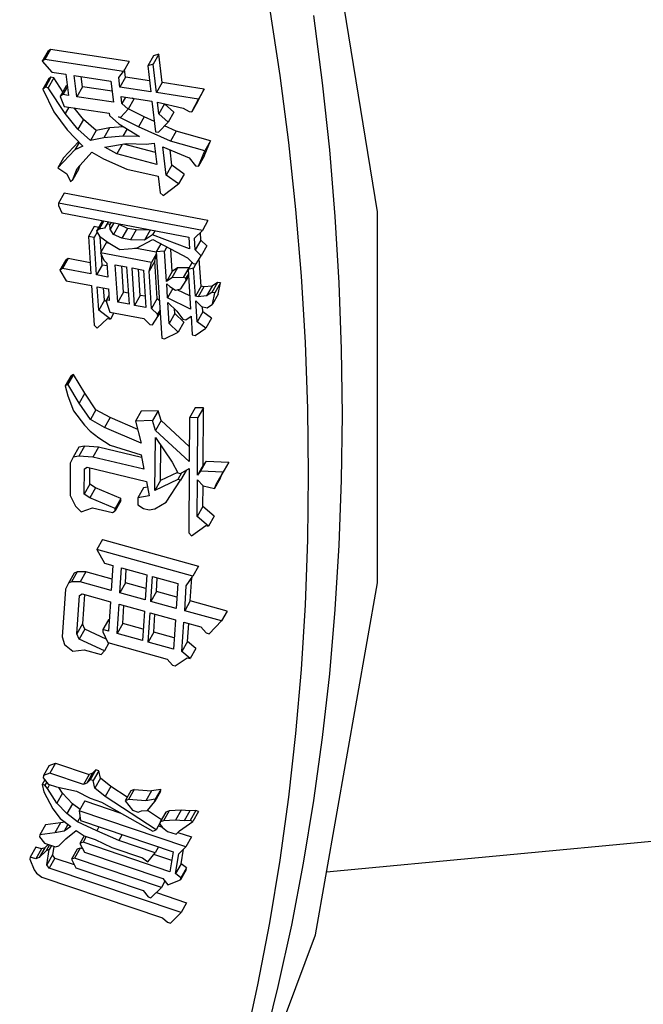
# Model space of a CAD drawing. Units: millimetres. Extents: x 1457 to 2637, y -937 to -606.
# Drawn here: x 1766 to 1770, y -778 to -772 of the extents above; entities that cross this region are included whole.
import ezdxf

# ---------------------------------------------------------------- set-up
doc = ezdxf.new("R2010")
doc.units = ezdxf.units.MM
doc.header["$PDMODE"] = 35
doc.header["$PDSIZE"] = 5
doc.layers.add('DIMENSION', color=3, linetype='ByLayer', lineweight=15)
doc.styles.get("Standard").update_dxf_attribs({"font": 'SimSun.ttf', "height": 4})
doc.dimstyles.new('ISO', dxfattribs={"dimtxt": 3, "dimasz": 5.4, "dimexe": 3, "dimexo": 4, "dimgap": 2, "dimtad": 1, "dimtoh": 1, "dimdsep": 46, "dimtxsty": 'Standard', "dimcen": 6, "dimclrd": 3, "dimclre": 3, "dimclrt": 7, "dimadec": 0, "dimazin": 0, "dimtfac": 1, "dimtmove": 0, "dimatfit": 3, "dimfxl": 1, "dimarcsym": 0})

# ---------------------------------------------------------------- blocks, each defined once
blk = doc.blocks.new('*D58')
at = {"layer": 'Defpoints', "linetype": 'ByBlock'}
for p in [(1727.4056, -765.2014), (1767.9375, -774.6841)]:
    blk.add_point(p, dxfattribs=at)
at = {"layer": 'DIMENSION', "color": 3, "linetype": 'ByBlock', "lineweight": -2}
for p, q in [((1727.4056, -769.3094), (1727.4056, -795.0822)), ((1767.9375, -778.7921), (1767.9375, -804.5649)), ((1762.6795, -800.2537), (1732.6636, -793.2314))]:
    blk.add_line(p, q, dxfattribs=at)
at = {"layer": 'DIMENSION', "color": 3, "linetype": 'ByBlock'}
for points in [[(1727.4056, -792.0012), (1732.8687, -792.355), (1732.4586, -794.1077)], [(1767.9375, -801.4839), (1762.8845, -799.3774), (1762.4745, -801.1301)]]:
    blk.add_solid(points, dxfattribs=at)
at = {"layer": 'DIMENSION', "color": 7, "linetype": 'ByBlock', "insert": (1748.5828, -792.8477), "char_height": 4, "attachment_point": 5, "rotation": 346.83217}
blk.add_mtext('%%C87mm', dxfattribs=at)
blk = doc.blocks.new('*D60')
at = {"layer": 'Defpoints', "linetype": 'ByBlock'}
for p in [(1849.9819, -731.669), (1830.3703, -766.3039)]:
    blk.add_point(p, dxfattribs=at)
at = {"layer": 'DIMENSION', "color": 3, "linetype": 'ByBlock', "lineweight": -2}
for p, q in [((1845.9166, -730.7305), (1825.778, -726.0811)), ((1826.1663, -731.484), (1811.8762, -756.7209)), ((1826.305, -765.3654), (1806.1665, -760.716))]:
    blk.add_line(p, q, dxfattribs=at)
at = {"layer": 'DIMENSION', "color": 3, "linetype": 'ByBlock'}
for points in [[(1828.827, -726.785), (1825.3831, -731.0405), (1826.9494, -731.9275)], [(1809.2154, -761.4199), (1811.093, -756.2775), (1812.6593, -757.1644)]]:
    blk.add_solid(points, dxfattribs=at)
at = {"layer": 'DIMENSION', "color": 7, "linetype": 'ByBlock', "insert": (1815.5405, -742.1316), "char_height": 4, "attachment_point": 5, "rotation": 60.47985}
blk.add_mtext('H 95mm(Max)', dxfattribs=at)

msp = doc.modelspace()

# ---------------------------------------------------------------- linework, layer by layer
for p, q in [((1766.0361, -772.0954), (1766.0019, -772.1558)), ((1766.0361, -772.0954), (1766.0208, -772.1071)), ((1766.514, -772.1681), (1766.0361, -772.0954)), ((1766.0208, -772.1071), (1765.9866, -772.1675)), ((1766.0019, -772.1558), (1765.9866, -772.1675)), ((1766.4798, -772.2285), (1766.0019, -772.1558)), ((1766.6608, -772.1342), (1766.6266, -772.1946)), ((1766.6932, -772.1251), (1766.659, -772.1855)), ((1766.6932, -772.1251), (1766.6608, -772.1342)), ((1766.7138, -772.2969), (1766.6932, -772.1251)), ((1765.9866, -772.1675), (1766.0446, -772.2325)), ((1766.514, -772.1681), (1766.4798, -772.2285)), ((1766.4919, -772.2631), (1766.4864, -772.217)), ((1766.659, -772.1855), (1766.6266, -772.1946)), ((1766.6266, -772.1946), (1766.6454, -772.3521)), ((1766.6796, -772.3573), (1766.659, -772.1855)), ((1766.0243, -772.2762), (1765.9901, -772.3366)), ((1766.0396, -772.2645), (1766.0054, -772.3249)), ((1766.0567, -772.2671), (1766.0225, -772.3275)), ((1766.0396, -772.2645), (1766.0243, -772.2762)), ((1766.0567, -772.2671), (1766.0396, -772.2645)), ((1766.0446, -772.2325), (1766.13, -772.2455)), ((1766.1123, -772.3519), (1766.0567, -772.2671)), ((1766.13, -772.2455), (1766.1454, -772.3743)), ((1766.1966, -772.3821), (1766.1812, -772.2533)), ((1766.1812, -772.2533), (1766.4031, -772.2871)), ((1766.2308, -772.3217), (1766.2234, -772.2597)), ((1766.4508, -772.2663), (1766.4798, -772.2285)), ((1766.4577, -772.3235), (1766.4508, -772.2663)), ((1766.4919, -772.2631), (1766.4577, -772.3235)), ((1766.6374, -772.2853), (1766.4919, -772.2631)), ((1766.0054, -772.3249), (1765.9901, -772.3366)), ((1765.9901, -772.3366), (1766.0567, -772.4733)), ((1766.0225, -772.3275), (1766.0054, -772.3249)), ((1766.1249, -772.4837), (1766.0225, -772.3275)), ((1766.1301, -772.3205), (1766.0959, -772.3809)), ((1766.1389, -772.3203), (1766.1112, -772.3691)), ((1766.1382, -772.3143), (1766.1301, -772.3205)), ((1766.2308, -772.3217), (1766.1966, -772.3821)), ((1766.4105, -772.3491), (1766.2308, -772.3217)), ((1766.4031, -772.2871), (1766.4185, -772.4159)), ((1766.6454, -772.3521), (1766.4577, -772.3235)), ((1766.7138, -772.2969), (1766.6796, -772.3573)), ((1766.9698, -772.3358), (1766.7138, -772.2969)), ((1766.9288, -772.4139), (1766.9698, -772.3358)), ((1766.9698, -772.3358), (1766.9356, -772.3963)), ((1766.1112, -772.3691), (1766.0959, -772.3809)), ((1766.0959, -772.3809), (1766.1198, -772.4407)), ((1766.1454, -772.3743), (1766.1112, -772.3691)), ((1766.4185, -772.4159), (1766.1966, -772.3821)), ((1766.4697, -772.4237), (1766.4645, -772.3808)), ((1766.4645, -772.3808), (1766.6523, -772.4093)), ((1766.4916, -772.3849), (1766.4697, -772.4237)), ((1766.5414, -772.3971), (1766.5072, -772.4575)), ((1766.5414, -772.3971), (1766.5352, -772.3915)), ((1766.9356, -772.3963), (1766.6796, -772.3573)), ((1766.8946, -772.4743), (1766.9356, -772.3963)), ((1766.1198, -772.4407), (1766.3929, -772.4823)), ((1766.1469, -772.4448), (1766.1249, -772.4837)), ((1766.2377, -772.5195), (1766.181, -772.45)), ((1766.4629, -772.507), (1766.5072, -772.4575)), ((1766.5072, -772.4575), (1766.4697, -772.4237)), ((1766.6046, -772.5051), (1766.5078, -772.4565)), ((1766.6523, -772.4093), (1766.6745, -772.5954)), ((1766.695, -772.4861), (1766.6864, -772.4145)), ((1766.6864, -772.4145), (1766.8417, -772.4522)), ((1766.7292, -772.4257), (1766.695, -772.4861)), ((1766.7292, -772.4257), (1766.7291, -772.4249)), ((1766.7855, -772.4764), (1766.7292, -772.4257)), ((1766.8417, -772.4522), (1766.8776, -772.4717)), ((1766.9288, -772.4139), (1766.8946, -772.4743)), ((1766.0567, -772.4733), (1766.1369, -772.5839)), ((1766.2035, -772.5799), (1766.1249, -772.4837)), ((1766.3929, -772.4823), (1766.3946, -772.4966)), ((1766.3946, -772.4966), (1766.4509, -772.5473)), ((1766.5704, -772.5655), (1766.4501, -772.505)), ((1766.4501, -772.505), (1766.4629, -772.507)), ((1766.6046, -772.5051), (1766.5704, -772.5655)), ((1766.667, -772.5326), (1766.6046, -772.5051)), ((1766.7513, -772.5368), (1766.695, -772.4861)), ((1766.7855, -772.4764), (1766.7513, -772.5368)), ((1766.8776, -772.4717), (1766.8946, -772.4743)), ((1766.2377, -772.5195), (1766.2035, -772.5799)), ((1766.3128, -772.5872), (1766.2377, -772.5195)), ((1766.3947, -772.5715), (1766.3128, -772.5872)), ((1766.3947, -772.5715), (1766.3605, -772.6319)), ((1766.4788, -772.564), (1766.3947, -772.5715)), ((1766.4509, -772.5473), (1766.5772, -772.6228)), ((1766.5015, -772.5775), (1766.4765, -772.6215)), ((1766.765, -772.6514), (1766.5704, -772.5655)), ((1766.6916, -772.598), (1766.7513, -772.5368)), ((1766.7992, -772.591), (1766.7288, -772.5599)), ((1766.1369, -772.5839), (1766.2325, -772.6827)), ((1766.2786, -772.6476), (1766.2035, -772.5799)), ((1766.3128, -772.5872), (1766.2786, -772.6476)), ((1766.3605, -772.6319), (1766.2786, -772.6476)), ((1766.4765, -772.6215), (1766.3605, -772.6319)), ((1766.5772, -772.6228), (1766.4765, -772.6215)), ((1766.6745, -772.5954), (1766.6916, -772.598)), ((1766.7992, -772.591), (1766.765, -772.6514)), ((1767.0074, -772.6508), (1766.7992, -772.591)), ((1766.2068, -772.6561), (1766.1149, -772.7538)), ((1766.2098, -772.6593), (1766.1847, -772.7036)), ((1766.2325, -772.6827), (1766.1847, -772.7036)), ((1766.3673, -772.6892), (1766.4988, -772.667)), ((1766.439, -772.7282), (1766.3673, -772.6892)), ((1766.471, -772.6717), (1766.439, -772.7282)), ((1766.6728, -772.7213), (1766.4813, -772.67)), ((1766.4988, -772.667), (1766.6165, -772.6709)), ((1766.6165, -772.6709), (1766.666, -772.6644)), ((1766.666, -772.6644), (1766.6814, -772.7932)), ((1766.7395, -772.8583), (1766.7189, -772.6865)), ((1766.7189, -772.6865), (1766.8777, -772.7528)), ((1766.9732, -772.7112), (1766.765, -772.6514)), ((1766.9682, -772.7432), (1767.0074, -772.6508)), ((1767.0074, -772.6508), (1766.9732, -772.7112)), ((1766.1847, -772.7036), (1766.0807, -772.8142)), ((1766.1149, -772.7538), (1766.0807, -772.8142)), ((1766.1984, -772.8181), (1766.2871, -772.7192)), ((1766.2871, -772.7192), (1766.3588, -772.7582)), ((1766.3588, -772.7582), (1766.5005, -772.8219)), ((1766.6814, -772.7932), (1766.439, -772.7282)), ((1766.7737, -772.7979), (1766.7625, -772.7047)), ((1766.8777, -772.7528), (1766.9169, -772.801)), ((1766.934, -772.8036), (1766.9732, -772.7112)), ((1766.9682, -772.7432), (1766.934, -772.8036)), ((1766.0807, -772.8142), (1766.1353, -772.8506)), ((1766.207, -772.824), (1766.2176, -772.7967)), ((1766.7737, -772.7979), (1766.7395, -772.8583)), ((1766.8471, -772.8512), (1766.7737, -772.7979)), ((1766.9169, -772.801), (1766.934, -772.8036)), ((1766.1353, -772.8506), (1766.1575, -772.8962)), ((1766.1728, -772.8844), (1766.1984, -772.8181)), ((1766.207, -772.824), (1766.1728, -772.8844)), ((1766.5005, -772.8219), (1766.69, -772.8648)), ((1766.69, -772.8648), (1766.7019, -772.965)), ((1766.8129, -772.9116), (1766.7395, -772.8583)), ((1766.8471, -772.8512), (1766.8129, -772.9116)), ((1766.1575, -772.8962), (1766.1728, -772.8844)), ((1766.7207, -772.9819), (1766.8129, -772.9116)), ((1766.1187, -772.9672), (1766.0845, -773.0276)), ((1766.9923, -773.1338), (1766.1187, -772.9672)), ((1766.7019, -772.965), (1766.7207, -772.9819)), ((1766.0845, -773.0276), (1766.0854, -773.0418)), ((1766.9581, -773.1942), (1766.0845, -773.0276)), ((1766.0854, -773.0418), (1766.1052, -773.0876)), ((1766.1052, -773.0876), (1766.8761, -773.2346)), ((1766.3009, -773.17), (1766.2667, -773.2304)), ((1766.3281, -773.1752), (1766.3009, -773.17)), ((1766.3495, -773.1373), (1766.3153, -773.1977)), ((1766.3602, -773.1362), (1766.3316, -773.1868)), ((1766.3531, -773.1349), (1766.3495, -773.1373)), ((1766.3864, -773.1412), (1766.3649, -773.1791)), ((1766.3802, -773.1541), (1766.3649, -773.1791)), ((1766.3874, -773.1414), (1766.3802, -773.1541)), ((1766.3973, -773.1573), (1766.3802, -773.1541)), ((1766.4045, -773.1447), (1766.3973, -773.1573)), ((1766.3992, -773.1857), (1766.3973, -773.1573)), ((1766.4206, -773.1478), (1766.3992, -773.1857)), ((1766.4523, -773.1569), (1766.4181, -773.2173)), ((1766.4523, -773.1569), (1766.4502, -773.1534)), ((1766.5046, -773.1809), (1766.4523, -773.1569)), ((1766.9923, -773.1338), (1766.9581, -773.1942)), ((1766.2667, -773.2304), (1766.2812, -773.4572)), ((1766.3009, -773.237), (1766.2667, -773.2304)), ((1766.3194, -773.2044), (1766.3009, -773.237)), ((1766.3316, -773.1868), (1766.3153, -773.1977)), ((1766.3153, -773.1977), (1766.3343, -773.2293)), ((1766.3649, -773.1791), (1766.3316, -773.1868)), ((1766.3343, -773.2293), (1766.3875, -773.2675)), ((1766.3444, -773.3218), (1766.3387, -773.2325)), ((1766.4181, -773.2173), (1766.3992, -773.1857)), ((1766.4704, -773.2413), (1766.4181, -773.2173)), ((1766.5046, -773.1809), (1766.4704, -773.2413)), ((1766.556, -773.1907), (1766.5046, -773.1809)), ((1766.556, -773.1907), (1766.5218, -773.2511)), ((1766.6407, -773.1928), (1766.556, -773.1907)), ((1766.6407, -773.1928), (1766.6065, -773.2532)), ((1766.6552, -773.2205), (1766.6065, -773.2532)), ((1766.6443, -773.1904), (1766.6407, -773.1928)), ((1766.6695, -773.1952), (1766.6552, -773.2205)), ((1766.8806, -773.3055), (1766.6552, -773.2205)), ((1766.8761, -773.2346), (1766.8806, -773.3055)), ((1766.9103, -773.2411), (1766.9581, -773.1942)), ((1766.9491, -773.2516), (1766.9461, -773.206)), ((1766.3155, -773.4638), (1766.3009, -773.237)), ((1766.3748, -773.2681), (1766.3406, -773.3285)), ((1766.3952, -773.272), (1766.3748, -773.2681)), ((1766.3875, -773.2675), (1766.4578, -773.3089)), ((1766.5218, -773.2511), (1766.4704, -773.2413)), ((1766.6065, -773.2532), (1766.5218, -773.2511)), ((1766.5588, -773.3001), (1766.657, -773.2488)), ((1766.657, -773.2488), (1766.8671, -773.3589)), ((1766.7061, -773.2746), (1766.6787, -773.323)), ((1766.7431, -773.294), (1766.7292, -773.3186)), ((1766.9149, -773.312), (1766.9103, -773.2411)), ((1766.9491, -773.2516), (1766.9149, -773.312)), ((1766.9851, -773.2865), (1766.9491, -773.2516)), ((1766.9851, -773.2865), (1766.9509, -773.3469)), ((1766.3406, -773.3285), (1766.3605, -773.3743)), ((1766.649, -773.3873), (1766.3406, -773.3285)), ((1766.3497, -773.4034), (1766.3456, -773.34)), ((1766.4578, -773.3089), (1766.5588, -773.3001)), ((1766.6781, -773.326), (1766.5476, -773.3011)), ((1766.6794, -773.3337), (1766.649, -773.3873)), ((1766.6697, -773.3804), (1766.6798, -773.3403)), ((1766.7292, -773.3186), (1766.6787, -773.323)), ((1766.6787, -773.323), (1766.7123, -773.8475)), ((1766.741, -773.5029), (1766.7292, -773.3186)), ((1766.7752, -773.4425), (1766.7664, -773.3062)), ((1766.9509, -773.3469), (1766.9149, -773.312)), ((1766.9203, -773.3971), (1766.9509, -773.3469)), ((1766.1279, -773.3751), (1766.0937, -773.4355)), ((1766.1441, -773.3642), (1766.1099, -773.4246)), ((1766.1441, -773.3642), (1766.1279, -773.3751)), ((1766.2769, -773.3895), (1766.1441, -773.3642)), ((1766.3497, -773.4034), (1766.3155, -773.4638)), ((1766.3796, -773.4091), (1766.3497, -773.4034)), ((1766.3605, -773.3743), (1766.3785, -773.3918)), ((1766.3785, -773.3918), (1766.384, -773.4768)), ((1766.4445, -773.6284), (1766.4299, -773.4016)), ((1766.4299, -773.4016), (1766.4984, -773.4146)), ((1766.4787, -773.568), (1766.4685, -773.4089)), ((1766.4984, -773.4146), (1766.513, -773.6415)), ((1766.6697, -773.3804), (1766.6355, -773.4408)), ((1766.6355, -773.4408), (1766.649, -773.3873)), ((1766.6842, -773.6072), (1766.6697, -773.3804)), ((1766.8671, -773.3589), (1766.9032, -773.3938)), ((1766.896, -773.3869), (1766.8716, -773.4298)), ((1766.9032, -773.3938), (1766.9203, -773.3971)), ((1766.9195, -773.3966), (1766.905, -773.4222)), ((1766.9501, -773.5319), (1766.9394, -773.3657)), ((1766.1099, -773.4246), (1766.0937, -773.4355)), ((1766.0937, -773.4355), (1766.1316, -773.4987)), ((1766.2812, -773.4572), (1766.1099, -773.4246)), ((1766.384, -773.4768), (1766.3155, -773.4638)), ((1766.5472, -773.648), (1766.5327, -773.4212)), ((1766.5327, -773.4212), (1766.6012, -773.4342)), ((1766.5814, -773.5876), (1766.5712, -773.4285)), ((1766.6012, -773.4342), (1766.6157, -773.6611)), ((1766.65, -773.6676), (1766.6355, -773.4408)), ((1766.7752, -773.4425), (1766.741, -773.5029)), ((1766.8076, -773.4207), (1766.7734, -773.4811)), ((1766.8076, -773.4207), (1766.7752, -773.4425)), ((1766.8752, -773.4196), (1766.8076, -773.4207)), ((1766.8752, -773.4196), (1766.841, -773.48)), ((1766.8733, -773.4564), (1766.8581, -773.4833)), ((1766.8743, -773.4706), (1766.8591, -773.4974)), ((1766.905, -773.4222), (1766.8716, -773.4298)), ((1766.8716, -773.4298), (1766.8871, -773.6708)), ((1766.8772, -773.42), (1766.8752, -773.4196)), ((1766.9159, -773.5923), (1766.905, -773.4222)), ((1766.1316, -773.4987), (1766.2858, -773.5281)), ((1766.2858, -773.5281), (1766.3012, -773.7691)), ((1766.3291, -773.6764), (1766.32, -773.5347)), ((1766.32, -773.5347), (1766.3885, -773.5477)), ((1766.7734, -773.4811), (1766.741, -773.5029)), ((1766.7473, -773.6021), (1766.7419, -773.5171)), ((1766.7419, -773.5171), (1766.7599, -773.5345)), ((1766.7599, -773.5345), (1766.7951, -773.5552)), ((1766.841, -773.48), (1766.7734, -773.4811)), ((1766.8284, -773.5476), (1766.8591, -773.4974)), ((1766.8581, -773.4833), (1766.841, -773.48)), ((1766.8591, -773.4974), (1766.8581, -773.4833)), ((1766.9501, -773.5319), (1766.9159, -773.5923)), ((1766.9672, -773.5352), (1766.9501, -773.5319)), ((1767.0177, -773.5308), (1766.9672, -773.5352)), ((1767.0177, -773.5308), (1766.9835, -773.5912)), ((1767.0501, -773.509), (1767.0159, -773.5694)), ((1767.0501, -773.509), (1767.0177, -773.5308)), ((1767.0673, -773.5122), (1767.0331, -773.5726)), ((1767.0673, -773.5122), (1767.0501, -773.509)), ((1767.0547, -773.5798), (1767.0673, -773.5122)), ((1766.3633, -773.616), (1766.3586, -773.542)), ((1766.3911, -773.5885), (1766.3759, -773.6153)), ((1766.3885, -773.5477), (1766.3931, -773.6186)), ((1766.4787, -773.568), (1766.4445, -773.6284)), ((1766.5086, -773.5737), (1766.4787, -773.568)), ((1766.5814, -773.5876), (1766.5472, -773.648)), ((1766.6114, -773.5933), (1766.5814, -773.5876)), ((1766.7792, -773.5459), (1766.7473, -773.6021)), ((1766.7951, -773.5552), (1766.8284, -773.5476)), ((1766.882, -773.5911), (1766.8046, -773.5531)), ((1766.933, -773.5956), (1766.9159, -773.5923)), ((1766.9672, -773.5352), (1766.933, -773.5956)), ((1766.9835, -773.5912), (1766.933, -773.5956)), ((1767.0159, -773.5694), (1766.9835, -773.5912)), ((1767.0331, -773.5726), (1767.0159, -773.5694)), ((1767.0205, -773.6402), (1767.0331, -773.5726)), ((1767.0547, -773.5798), (1767.0205, -773.6402)), ((1766.3633, -773.616), (1766.3291, -773.6764)), ((1766.3767, -773.6264), (1766.3633, -773.616)), ((1766.3759, -773.6153), (1766.3768, -773.6295)), ((1766.3931, -773.6186), (1766.3759, -773.6153)), ((1766.3768, -773.6295), (1766.3976, -773.6895)), ((1766.513, -773.6415), (1766.4445, -773.6284)), ((1766.6157, -773.6611), (1766.5472, -773.648)), ((1766.6842, -773.6072), (1766.65, -773.6676)), ((1766.6977, -773.6203), (1766.6842, -773.6072)), ((1766.8871, -773.6708), (1766.7473, -773.6021)), ((1766.7573, -773.7581), (1766.7491, -773.6305)), ((1766.7491, -773.6305), (1766.8033, -773.6828)), ((1766.9259, -773.7482), (1766.9177, -773.6206)), ((1766.9177, -773.6206), (1766.9538, -773.6555)), ((1766.988, -773.6621), (1767.0205, -773.6402)), ((1766.4003, -773.732), (1766.3291, -773.6764)), ((1766.3976, -773.6895), (1766.6032, -773.7287)), ((1766.4218, -773.6941), (1766.4003, -773.732)), ((1766.6861, -773.7025), (1766.65, -773.6676)), ((1766.7013, -773.6756), (1766.6861, -773.7025)), ((1766.687, -773.7167), (1766.6861, -773.7025)), ((1766.7022, -773.6898), (1766.687, -773.7167)), ((1766.7915, -773.6977), (1766.7573, -773.7581)), ((1766.7915, -773.6977), (1766.7897, -773.6697)), ((1766.8456, -773.75), (1766.7915, -773.6977)), ((1766.8033, -773.6828), (1766.8402, -773.7319)), ((1766.8574, -773.7352), (1766.8898, -773.7133)), ((1766.8898, -773.7133), (1766.8971, -773.8267)), ((1766.9601, -773.6878), (1766.9259, -773.7482)), ((1766.9538, -773.6555), (1766.988, -773.6621)), ((1766.9601, -773.6878), (1766.9581, -773.6563)), ((1767.0133, -773.726), (1766.9601, -773.6878)), ((1766.3012, -773.7691), (1766.3192, -773.7866)), ((1766.3192, -773.7866), (1766.3832, -773.7287)), ((1766.3832, -773.7287), (1766.4003, -773.732)), ((1766.6032, -773.7287), (1766.6392, -773.7636)), ((1766.6392, -773.7636), (1766.6564, -773.7668)), ((1766.6564, -773.7668), (1766.687, -773.7167)), ((1766.8114, -773.8104), (1766.7573, -773.7581)), ((1766.8456, -773.75), (1766.8114, -773.8104)), ((1766.8402, -773.7319), (1766.8574, -773.7352)), ((1766.9791, -773.7864), (1766.9259, -773.7482)), ((1767.0133, -773.726), (1766.9791, -773.7864)), ((1766.7294, -773.8508), (1766.8114, -773.8104)), ((1766.8971, -773.8267), (1766.9142, -773.83)), ((1766.9142, -773.83), (1766.9791, -773.7864)), ((1766.7123, -773.8475), (1766.7294, -773.8508)), ((1766.1767, -774.0668), (1766.1425, -774.1272)), ((1766.1767, -774.0668), (1766.1595, -774.0767)), ((1766.2446, -774.1809), (1766.1767, -774.0668)), ((1766.1595, -774.0767), (1766.1252, -774.1371)), ((1766.1425, -774.1272), (1766.1252, -774.1371)), ((1766.2104, -774.2413), (1766.1425, -774.1272)), ((1766.1252, -774.1371), (1766.142, -774.197)), ((1766.2446, -774.1809), (1766.2104, -774.2413)), ((1766.3127, -774.281), (1766.2446, -774.1809)), ((1766.142, -774.197), (1766.1758, -774.2889)), ((1766.2785, -774.3414), (1766.2104, -774.2413)), ((1766.1758, -774.2889), (1766.2439, -774.3751)), ((1766.3127, -774.281), (1766.2785, -774.3414)), ((1766.3983, -774.3294), (1766.3127, -774.281)), ((1766.5875, -774.2906), (1766.5533, -774.351)), ((1766.6906, -774.2872), (1766.5875, -774.2906)), ((1766.6906, -774.2872), (1766.6564, -774.3476)), ((1766.7074, -774.3472), (1766.6906, -774.2872)), ((1766.9141, -774.2706), (1766.8799, -774.331)), ((1766.9656, -774.2689), (1766.9141, -774.2706)), ((1766.9656, -774.2689), (1766.9314, -774.3293)), ((1766.9633, -774.6179), (1766.9656, -774.2689)), ((1766.3641, -774.3898), (1766.2785, -774.3414)), ((1766.3983, -774.3294), (1766.3641, -774.3898)), ((1766.5658, -774.4009), (1766.3983, -774.3294)), ((1766.6564, -774.3476), (1766.5533, -774.351)), ((1766.5533, -774.351), (1766.5868, -774.4848)), ((1766.6732, -774.4076), (1766.6564, -774.3476)), ((1766.7074, -774.3472), (1766.6732, -774.4076)), ((1766.8787, -774.5049), (1766.7074, -774.3472)), ((1766.8799, -774.331), (1766.8781, -774.5963)), ((1766.9314, -774.3293), (1766.8799, -774.331)), ((1766.9291, -774.6783), (1766.9314, -774.3293)), ((1766.2439, -774.3751), (1766.278, -774.4112)), ((1766.278, -774.4112), (1766.3293, -774.4514)), ((1766.5868, -774.4848), (1766.3641, -774.3898)), ((1766.8781, -774.5963), (1766.6732, -774.4076)), ((1766.3293, -774.4514), (1766.3977, -774.4957)), ((1766.6707, -774.7705), (1766.6729, -774.4494)), ((1766.6729, -774.4494), (1766.775, -774.5996)), ((1766.2081, -774.5078), (1766.1739, -774.5682)), ((1766.2425, -774.502), (1766.2081, -774.5078)), ((1766.2425, -774.502), (1766.2083, -774.5624)), ((1766.3283, -774.5085), (1766.2425, -774.502)), ((1766.3283, -774.5085), (1766.2941, -774.5689)), ((1766.5893, -774.5707), (1766.3283, -774.5085)), ((1766.3977, -774.4957), (1766.5863, -774.5546)), ((1766.7049, -774.7101), (1766.7064, -774.4987)), ((1766.1564, -774.606), (1766.1551, -774.8014)), ((1766.1739, -774.5682), (1766.1564, -774.606)), ((1766.2083, -774.5624), (1766.1739, -774.5682)), ((1766.2941, -774.5689), (1766.2083, -774.5624)), ((1766.6029, -774.6425), (1766.2941, -774.5689)), ((1766.5863, -774.5546), (1766.6029, -774.6425)), ((1766.775, -774.5996), (1766.8089, -774.6637)), ((1766.9806, -774.5941), (1766.9464, -774.6545)), ((1766.9806, -774.5941), (1766.9633, -774.6179)), ((1766.9806, -774.5941), (1767.118, -774.5989)), ((1767.118, -774.5989), (1767.049, -774.7209)), ((1766.2411, -774.7939), (1766.2421, -774.6404)), ((1766.2421, -774.6404), (1766.2593, -774.6305)), ((1766.2593, -774.6305), (1766.6196, -774.7164)), ((1766.2753, -774.7335), (1766.2759, -774.6344)), ((1766.8079, -774.6616), (1766.7049, -774.7101)), ((1766.8319, -774.6644), (1766.8086, -774.7055)), ((1766.8089, -774.6637), (1766.8261, -774.6677)), ((1766.86, -774.6492), (1766.8258, -774.7096)), ((1766.8261, -774.6677), (1766.8778, -774.6381)), ((1766.8778, -774.6381), (1766.8751, -775.029)), ((1766.9633, -774.6179), (1766.9291, -774.6783)), ((1766.9464, -774.6545), (1766.9291, -774.6783)), ((1767.0838, -774.6593), (1766.9464, -774.6545)), ((1767.0658, -774.6983), (1767.0832, -774.6605)), ((1766.6196, -774.7164), (1766.6361, -774.8042)), ((1766.8086, -774.7055), (1766.6707, -774.7705)), ((1766.7049, -774.7101), (1766.6707, -774.7705)), ((1766.739, -774.8427), (1766.8258, -774.7096)), ((1766.8258, -774.7096), (1766.8086, -774.7055)), ((1766.9274, -774.9296), (1766.9289, -774.7062)), ((1766.9289, -774.7062), (1766.963, -774.7424)), ((1767.0658, -774.6983), (1767.0316, -774.7587)), ((1767.0316, -774.7587), (1767.049, -774.7209)), ((1766.2753, -774.7335), (1766.2411, -774.7939)), ((1766.3095, -774.7557), (1766.2753, -774.7335)), ((1766.3095, -774.7557), (1766.2753, -774.8161)), ((1766.4637, -774.8204), (1766.3095, -774.7557)), ((1766.6015, -774.7554), (1766.5673, -774.8158)), ((1766.6261, -774.7513), (1766.6015, -774.7554)), ((1766.9616, -774.8692), (1766.9624, -774.7423)), ((1766.963, -774.7424), (1767.0316, -774.7587)), ((1766.1551, -774.8014), (1766.189, -774.8654)), ((1766.2753, -774.8161), (1766.2411, -774.7939)), ((1766.4294, -774.8808), (1766.2753, -774.8161)), ((1766.4637, -774.8204), (1766.4294, -774.8808)), ((1766.4636, -774.8344), (1766.4294, -774.8948)), ((1766.4636, -774.8344), (1766.4637, -774.8204)), ((1766.5673, -774.8158), (1766.5671, -774.8577)), ((1766.6361, -774.8042), (1766.5673, -774.8158)), ((1766.67, -774.8822), (1766.739, -774.8427)), ((1766.189, -774.8654), (1766.2231, -774.9015)), ((1766.2231, -774.9015), (1766.292, -774.876)), ((1766.292, -774.876), (1766.4121, -774.9046)), ((1766.4121, -774.9046), (1766.4294, -774.8948)), ((1766.4294, -774.8948), (1766.4294, -774.8808)), ((1766.5671, -774.8577), (1766.6013, -774.8798)), ((1766.6013, -774.8798), (1766.6356, -774.888)), ((1766.6356, -774.888), (1766.67, -774.8822)), ((1766.9616, -774.8692), (1766.9274, -774.9296)), ((1767.0299, -774.9275), (1766.9616, -774.8692)), ((1766.9957, -774.9879), (1766.9274, -774.9296)), ((1767.0299, -774.9275), (1766.9957, -774.9879)), ((1766.8922, -775.0471), (1766.9785, -774.9838)), ((1766.9785, -774.9838), (1766.9957, -774.9879)), ((1766.3515, -775.0687), (1766.3173, -775.1291)), ((1766.3515, -775.0687), (1766.9339, -775.2303)), ((1766.8751, -775.029), (1766.8922, -775.0471)), ((1766.3173, -775.1291), (1766.3641, -775.2121)), ((1766.8997, -775.2907), (1766.3173, -775.1291)), ((1766.1989, -775.2645), (1766.1647, -775.3249)), ((1766.1989, -775.2645), (1766.1809, -775.2735)), ((1766.2512, -775.265), (1766.1989, -775.2645)), ((1766.2512, -775.265), (1766.217, -775.3254)), ((1766.41, -775.309), (1766.2512, -775.265)), ((1766.3641, -775.2121), (1766.4155, -775.2264)), ((1766.4155, -775.2264), (1766.4055, -775.3776)), ((1766.4568, -775.3919), (1766.4669, -775.2406)), ((1766.4669, -775.2406), (1766.621, -775.2834)), ((1766.491, -775.3315), (1766.4965, -775.2489)), ((1766.9339, -775.2303), (1766.8997, -775.2907)), ((1766.1809, -775.2735), (1766.1467, -775.3339)), ((1766.1647, -775.3249), (1766.1467, -775.3339)), ((1766.217, -775.3254), (1766.1647, -775.3249)), ((1766.4055, -775.3776), (1766.217, -775.3254)), ((1766.621, -775.2834), (1766.611, -775.4347)), ((1766.6453, -775.4442), (1766.6553, -775.2929)), ((1766.6553, -775.2929), (1766.8095, -775.3357)), ((1766.6795, -775.3838), (1766.6849, -775.3011)), ((1766.8608, -775.3499), (1766.8997, -775.2907)), ((1766.885, -775.4408), (1766.8944, -775.2987)), ((1766.1268, -775.3704), (1766.1076, -775.6591)), ((1766.1467, -775.3339), (1766.1268, -775.3704)), ((1766.491, -775.3315), (1766.4568, -775.3919)), ((1766.6156, -775.366), (1766.491, -775.3315)), ((1766.6795, -775.3838), (1766.6453, -775.4442)), ((1766.804, -775.4183), (1766.6795, -775.3838)), ((1766.8095, -775.3357), (1766.7994, -775.4869)), ((1766.8508, -775.5012), (1766.8608, -775.3499)), ((1766.196, -775.6416), (1766.2116, -775.4079)), ((1766.2116, -775.4079), (1766.2296, -775.3989)), ((1766.2296, -775.3989), (1766.4009, -775.4464)), ((1766.2421, -775.4023), (1766.2302, -775.5812)), ((1766.4009, -775.4464), (1766.389, -775.6251)), ((1766.611, -775.4347), (1766.4568, -775.3919)), ((1766.7994, -775.4869), (1766.6453, -775.4442)), ((1766.885, -775.4408), (1766.8508, -775.5012)), ((1767.1077, -775.5026), (1766.885, -775.4408)), ((1766.4404, -775.6394), (1766.4523, -775.4606)), ((1766.4523, -775.4606), (1766.6064, -775.5034)), ((1766.4746, -775.579), (1766.4819, -775.4689)), ((1766.6064, -775.5034), (1766.5946, -775.6822)), ((1767.0735, -775.563), (1766.8508, -775.5012)), ((1767.1077, -775.5026), (1767.0735, -775.563)), ((1766.389, -775.5552), (1766.3548, -775.6156)), ((1766.3936, -775.5565), (1766.389, -775.5552)), ((1766.6288, -775.6917), (1766.6407, -775.5129)), ((1766.6407, -775.5129), (1766.7948, -775.5557)), ((1766.663, -775.6313), (1766.6703, -775.5211)), ((1766.7948, -775.5557), (1766.783, -775.7344)), ((1766.9986, -775.6402), (1767.0735, -775.563)), ((1766.2302, -775.5812), (1766.196, -775.6416)), ((1766.2455, -775.6135), (1766.2113, -775.6739)), ((1766.2455, -775.6135), (1766.2302, -775.5812)), ((1766.3745, -775.673), (1766.2455, -775.6135)), ((1766.3548, -775.6156), (1766.3538, -775.6294)), ((1766.389, -775.6251), (1766.3548, -775.6156)), ((1766.4746, -775.579), (1766.4404, -775.6394)), ((1766.5991, -775.6135), (1766.4746, -775.579)), ((1766.8344, -775.7487), (1766.8462, -775.5699)), ((1766.8462, -775.5699), (1766.949, -775.5984)), ((1766.8686, -775.6883), (1766.8759, -775.5782)), ((1766.949, -775.5984), (1766.9814, -775.6354)), ((1766.1076, -775.6591), (1766.122, -775.7051)), ((1766.2113, -775.6739), (1766.196, -775.6416)), ((1766.3637, -775.7441), (1766.2113, -775.6739)), ((1766.3538, -775.6294), (1766.3845, -775.6939)), ((1766.5946, -775.6822), (1766.4404, -775.6394)), ((1766.663, -775.6313), (1766.6288, -775.6917)), ((1766.7875, -775.6658), (1766.663, -775.6313)), ((1766.9814, -775.6354), (1766.9986, -775.6402)), ((1766.122, -775.7051), (1766.1716, -775.7469)), ((1766.1716, -775.7469), (1766.2419, -775.7384)), ((1766.2419, -775.7384), (1766.3447, -775.7669)), ((1766.3447, -775.7669), (1766.3637, -775.7441)), ((1766.3911, -775.6957), (1766.3637, -775.7441)), ((1766.3845, -775.6939), (1766.7442, -775.7937)), ((1766.783, -775.7344), (1766.6288, -775.6917)), ((1766.8686, -775.6883), (1766.8344, -775.7487)), ((1766.9181, -775.73), (1766.8686, -775.6883)), ((1766.9181, -775.73), (1766.8839, -775.7904)), ((1782.5527, -775.6916), (1767.7123, -777.0861)), ((1766.7442, -775.7937), (1766.7766, -775.8307)), ((1766.7937, -775.8354), (1766.8668, -775.7857)), ((1766.8839, -775.7904), (1766.8344, -775.7487)), ((1766.8668, -775.7857), (1766.8839, -775.7904)), ((1766.7766, -775.8307), (1766.7937, -775.8354)), ((1766.029, -776.4403), (1765.9948, -776.5007)), ((1766.029, -776.4403), (1766.0674, -776.4251)), ((1766.0674, -776.4251), (1766.0332, -776.4855)), ((1766.0674, -776.4251), (1766.2716, -776.4941)), ((1765.9948, -776.5007), (1765.9926, -776.514)), ((1765.9926, -776.514), (1766.0223, -776.5523)), ((1766.0332, -776.4855), (1765.9948, -776.5007)), ((1766.2373, -776.5545), (1766.0332, -776.4855)), ((1766.2716, -776.4941), (1766.2373, -776.5545)), ((1766.2907, -776.4865), (1766.2565, -776.5469)), ((1766.2907, -776.4865), (1766.2716, -776.4941)), ((1766.3121, -776.4656), (1766.2779, -776.526)), ((1766.3121, -776.4656), (1766.2907, -776.4865)), ((1766.3291, -776.4713), (1766.2949, -776.5317)), ((1766.3396, -776.5172), (1766.3054, -776.5776)), ((1766.3291, -776.4713), (1766.3121, -776.4656)), ((1766.3396, -776.5172), (1766.3291, -776.4713)), ((1766.4033, -776.5669), (1766.3396, -776.5172)), ((1766.002, -776.5261), (1765.9861, -776.5541)), ((1765.9861, -776.5541), (1765.9966, -776.5999)), ((1766.0031, -776.5599), (1765.9861, -776.5541)), ((1766.0137, -776.5412), (1766.0031, -776.5599)), ((1766.0179, -776.579), (1766.0031, -776.5599)), ((1766.0313, -776.5553), (1766.0179, -776.579)), ((1766.0751, -776.6688), (1766.0179, -776.579)), ((1766.0223, -776.5523), (1766.0733, -776.5695)), ((1766.0733, -776.5695), (1766.1946, -776.5965)), ((1766.1093, -776.6084), (1766.0864, -776.5724)), ((1766.2565, -776.5469), (1766.2373, -776.5545)), ((1766.2779, -776.526), (1766.2565, -776.5469)), ((1766.2949, -776.5317), (1766.2779, -776.526)), ((1766.3054, -776.5776), (1766.2949, -776.5317)), ((1766.3691, -776.6273), (1766.3054, -776.5776)), ((1766.4033, -776.5669), (1766.3691, -776.6273)), ((1766.5027, -776.6324), (1766.4033, -776.5669)), ((1765.9966, -776.5999), (1766.0515, -776.7031)), ((1766.1093, -776.6084), (1766.0751, -776.6688)), ((1766.1708, -776.6715), (1766.1093, -776.6084)), ((1766.1946, -776.5965), (1766.2775, -776.6386)), ((1766.2775, -776.6386), (1766.3456, -776.6616)), ((1766.6771, -776.8302), (1766.3691, -776.6273)), ((1766.5246, -776.5939), (1766.4904, -776.6543)), ((1766.5438, -776.5863), (1766.5096, -776.6467)), ((1766.5438, -776.5863), (1766.5246, -776.5939)), ((1766.5438, -776.5863), (1766.6502, -776.5941)), ((1766.6502, -776.5941), (1766.616, -776.6545)), ((1766.7056, -776.5846), (1766.6502, -776.5941)), ((1766.7034, -776.598), (1766.6692, -776.6584)), ((1766.7056, -776.5846), (1766.6714, -776.645)), ((1766.7034, -776.598), (1766.7056, -776.5846)), ((1766.1366, -776.7319), (1766.0751, -776.6688)), ((1766.1708, -776.6715), (1766.1366, -776.7319)), ((1766.2158, -776.7067), (1766.1708, -776.6715)), ((1766.2454, -776.6545), (1766.2112, -776.7149)), ((1766.2454, -776.6545), (1766.4639, -776.7284)), ((1766.3456, -776.6616), (1766.6579, -776.8378)), ((1766.5096, -776.6467), (1766.4904, -776.6543)), ((1766.4904, -776.6543), (1766.5349, -776.7116)), ((1766.616, -776.6545), (1766.5096, -776.6467)), ((1766.6714, -776.645), (1766.616, -776.6545)), ((1766.6243, -776.7137), (1766.6692, -776.6584)), ((1766.6692, -776.6584), (1766.6714, -776.645)), ((1766.0515, -776.7031), (1766.096, -776.7605)), ((1766.096, -776.7605), (1766.1597, -776.8102)), ((1766.2003, -776.7817), (1766.1366, -776.7319)), ((1766.2165, -776.753), (1766.2003, -776.7817)), ((1766.2112, -776.7149), (1766.2195, -776.7741)), ((1766.8577, -776.9336), (1766.2112, -776.7149)), ((1766.5349, -776.7116), (1766.5689, -776.7231)), ((1766.5689, -776.7231), (1766.5881, -776.7155)), ((1766.5881, -776.7155), (1766.6243, -776.7137)), ((1766.7104, -776.7692), (1766.6249, -776.7129)), ((1766.737, -776.7221), (1766.7028, -776.7825)), ((1766.7562, -776.7145), (1766.722, -776.7749)), ((1766.7562, -776.7145), (1766.737, -776.7221)), ((1766.8287, -776.7108), (1766.7562, -776.7145)), ((1766.8287, -776.7108), (1766.7945, -776.7712)), ((1766.8819, -776.7148), (1766.8287, -776.7108)), ((1766.8819, -776.7148), (1766.8477, -776.7752)), ((1766.9181, -776.7129), (1766.8819, -776.7148)), ((1766.9181, -776.7129), (1766.8839, -776.7733)), ((1766.9351, -776.7187), (1766.9009, -776.7791)), ((1766.9351, -776.7187), (1766.9181, -776.7129)), ((1766.0064, -776.7991), (1765.9722, -776.8595)), ((1766.098, -776.7878), (1766.0064, -776.7991)), ((1766.098, -776.7878), (1766.0638, -776.8482)), ((1766.1251, -776.7832), (1766.098, -776.7878)), ((1766.1428, -776.797), (1766.1192, -776.8388)), ((1766.1597, -776.8102), (1766.1192, -776.8388)), ((1766.3172, -776.8353), (1766.2003, -776.7817)), ((1766.2195, -776.7741), (1766.781, -776.964)), ((1766.3306, -776.8117), (1766.3172, -776.8353)), ((1766.7023, -776.7857), (1766.6771, -776.8302)), ((1766.6912, -776.8053), (1766.7139, -776.813)), ((1766.7028, -776.7825), (1766.7007, -776.7959)), ((1766.7007, -776.7959), (1766.7155, -776.815)), ((1766.722, -776.7749), (1766.7028, -776.7825)), ((1766.7155, -776.815), (1766.7474, -776.8399)), ((1766.7945, -776.7712), (1766.722, -776.7749)), ((1766.8477, -776.7752), (1766.7945, -776.7712)), ((1766.8198, -776.8362), (1766.9009, -776.7791)), ((1766.8839, -776.7733), (1766.8477, -776.7752)), ((1766.9009, -776.7791), (1766.8839, -776.7733)), ((1765.9722, -776.8595), (1765.97, -776.8729)), ((1765.97, -776.8729), (1765.9997, -776.9111)), ((1766.0638, -776.8482), (1765.9722, -776.8595)), ((1766.1192, -776.8388), (1766.0638, -776.8482)), ((1766.1296, -776.8846), (1766.1916, -776.8351)), ((1766.1916, -776.8351), (1766.2404, -776.8657)), ((1766.2414, -776.8663), (1766.2147, -776.9134)), ((1766.254, -776.8703), (1766.2339, -776.9058)), ((1766.2404, -776.8657), (1766.3085, -776.8888)), ((1766.4512, -776.8947), (1766.3172, -776.8353)), ((1766.4713, -776.8592), (1766.4512, -776.8947)), ((1766.6579, -776.8378), (1766.6771, -776.8302)), ((1766.7474, -776.8399), (1766.7984, -776.8572)), ((1766.7984, -776.8572), (1766.8198, -776.8362)), ((1766.8102, -776.8456), (1766.8919, -776.8732)), ((1766.8919, -776.8732), (1766.8577, -776.9336)), ((1765.9484, -776.9346), (1765.9142, -776.995)), ((1765.9824, -776.9461), (1765.9484, -776.9346)), ((1766.0016, -776.9385), (1765.9674, -776.9989)), ((1766.0016, -776.9385), (1765.9824, -776.9461)), ((1765.9997, -776.9111), (1766.0677, -776.9342)), ((1766.0218, -776.9186), (1766.0016, -776.9385)), ((1766.0302, -776.9215), (1766.0101, -776.957)), ((1766.0427, -776.9257), (1766.0293, -776.9494)), ((1766.0568, -776.9305), (1766.0483, -776.9825)), ((1766.0677, -776.9342), (1766.0869, -776.9266)), ((1766.0869, -776.9266), (1766.1296, -776.8846)), ((1766.2339, -776.9058), (1766.2147, -776.9134)), ((1766.2147, -776.9134), (1766.2422, -776.965)), ((1766.7613, -777.0843), (1766.2339, -776.9058)), ((1766.3085, -776.8888), (1766.4084, -776.9367)), ((1766.4084, -776.9367), (1766.5956, -777)), ((1766.6723, -776.9696), (1766.4512, -776.8947)), ((1766.6924, -776.9341), (1766.6723, -776.9696)), ((1766.815, -776.9756), (1766.8577, -776.9336)), ((1765.9142, -776.995), (1765.912, -777.0083)), ((1765.9482, -777.0065), (1765.9142, -776.995)), ((1765.9824, -776.9461), (1765.9482, -777.0065)), ((1765.9674, -776.9989), (1765.9482, -777.0065)), ((1766.0101, -776.957), (1765.9674, -776.9989)), ((1766.0293, -776.9494), (1766.0101, -776.957)), ((1766.0141, -777.0429), (1766.0293, -776.9494)), ((1766.0483, -776.9825), (1766.0141, -777.0429)), ((1766.0631, -777.0016), (1766.0483, -776.9825)), ((1766.1975, -776.9484), (1766.1633, -777.0088)), ((1766.2166, -776.9408), (1766.1824, -777.0012)), ((1766.2166, -776.9408), (1766.1975, -776.9484)), ((1766.2321, -776.946), (1766.2166, -776.9408)), ((1766.2422, -776.965), (1766.7186, -777.1262)), ((1766.6274, -777.0249), (1766.6723, -776.9696)), ((1766.7725, -777.0161), (1766.6643, -776.9795)), ((1766.781, -776.964), (1766.7613, -777.0843)), ((1766.7954, -777.0958), (1766.815, -776.9756)), ((1766.8296, -777.0354), (1766.844, -776.9471)), ((1765.912, -777.0083), (1765.9373, -777.0733)), ((1766.0289, -777.062), (1766.0141, -777.0429)), ((1766.0631, -777.0016), (1766.0289, -777.062)), ((1766.0631, -777.0016), (1766.1806, -777.0414)), ((1766.1824, -777.0012), (1766.1633, -777.0088)), ((1766.1633, -777.0088), (1766.1907, -777.0604)), ((1766.7099, -777.1797), (1766.1824, -777.0012)), ((1766.5956, -777), (1766.6274, -777.0249)), ((1766.8296, -777.0354), (1766.7954, -777.0958)), ((1766.8614, -777.0603), (1766.8296, -777.0354)), ((1765.9373, -777.0733), (1765.9521, -777.0924)), ((1765.9521, -777.0924), (1765.984, -777.1173)), ((1765.984, -777.1173), (1766.7156, -777.3648)), ((1766.8286, -777.3326), (1766.0289, -777.062)), ((1766.1907, -777.0604), (1766.5991, -777.1986)), ((1766.8272, -777.1207), (1766.7954, -777.0958)), ((1766.8592, -777.0736), (1766.825, -777.134)), ((1766.8614, -777.0603), (1766.8272, -777.1207)), ((1766.8592, -777.0736), (1766.8614, -777.0603)), ((1766.7311, -777.1423), (1766.7099, -777.1797)), ((1766.7186, -777.1262), (1766.7483, -777.1644)), ((1766.7483, -777.1644), (1766.825, -777.134)), ((1766.825, -777.134), (1766.8272, -777.1207)), ((1766.5991, -777.1986), (1766.6288, -777.2368)), ((1766.6288, -777.2368), (1766.6458, -777.2425)), ((1766.6458, -777.2425), (1766.7099, -777.1797)), ((1766.679, -777.21), (1766.8628, -777.2722)), ((1766.8628, -777.2722), (1766.8286, -777.3326)), ((1766.7644, -777.3955), (1766.8286, -777.3326)), ((1766.7156, -777.3648), (1766.7474, -777.3897)), ((1766.7474, -777.3897), (1766.7644, -777.3955))]:
    msp.add_line(p, q)
for points in [[(1767.105, -778.9133), (1767.6454, -777.4673), (1768.0204, -775.3311), (1768.0204, -773.0802), (1767.6454, -770.7685), (1766.9005, -768.4269)], [(1766.5252, -780.3013), (1766.6632, -779.9521), (1766.792, -779.5985), (1766.9114, -779.2408), (1767.0214, -778.879), (1767.1221, -778.5134), (1767.2132, -778.144), (1767.2948, -777.7709), (1767.367, -777.3944), (1767.4295, -777.0146), (1767.4825, -776.6316), (1767.5259, -776.2455), (1767.5596, -775.8566), (1767.5837, -775.465), (1767.5982, -775.0708), (1767.603, -774.6742), (1767.5982, -774.2754), (1767.5837, -773.8744), (1767.5596, -773.4715), (1767.5259, -773.0668), (1767.4825, -772.6605), (1767.4295, -772.2527), (1767.367, -771.8436)], [(1766.9972, -779.2361), (1767.1166, -778.8784), (1767.2267, -778.5166), (1767.3273, -778.151), (1767.4184, -777.7815), (1767.5001, -777.4085), (1767.5722, -777.032), (1767.6347, -776.6522), (1767.6877, -776.2692), (1767.7311, -775.8831), (1767.7648, -775.4942), (1767.789, -775.1026), (1767.8034, -774.7084), (1767.8083, -774.3118), (1767.8034, -773.9129), (1767.789, -773.512), (1767.7648, -773.1091), (1767.7311, -772.7044), (1767.6877, -772.2981), (1767.6347, -771.8903)]]:
    msp.add_lwpolyline(points)

# ---------------------------------------------------------------- dimensions: what is measured, and where the dimension line sits
at = {"layer": 'DIMENSION'}
dim = msp.add_aligned_dim(p1=(1849.9819, -731.669), p2=(1830.3703, -766.3039), distance=-20.8151, text='H 95mm(Max)', dimstyle='ISO', override={"dimtmove": 0}, dxfattribs=at)
dim.commit()
dim.dimension.update_dxf_attribs({"geometry": '*D60', "text_midpoint": (1815.5405, -742.1316)})
dim = msp.add_aligned_dim(p1=(1767.9375, -774.6841), p2=(1727.4056, -765.2014), distance=26.0952, text='%%C87mm', dimstyle='ISO', dxfattribs=at)
dim.commit()
dim.dimension.update_dxf_attribs({"geometry": '*D58', "text_midpoint": (1748.5828, -792.8477)})

doc.saveas('drawing.dxf')
